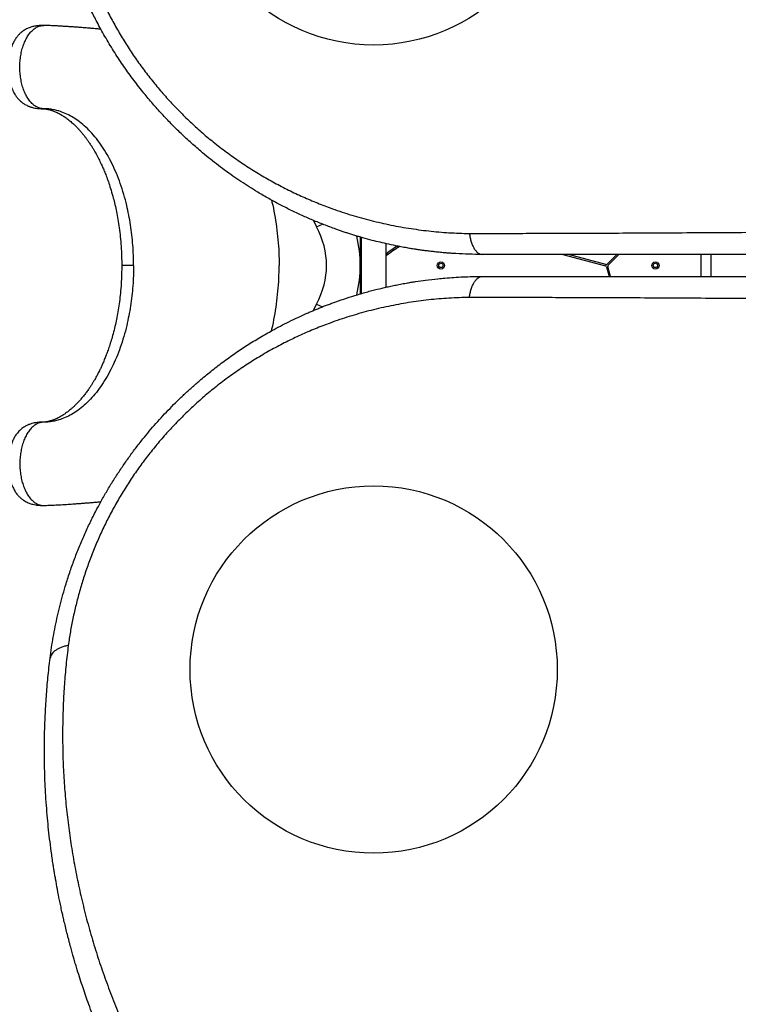
# Model space of a CAD drawing. Units: millimetres. Extents: x 2689 to 18500, y 6486 to 20611.
# Drawn here: x 6558 to 7536, y 10732 to 12072 of the extents above; entities that cross this region are included whole.
import ezdxf

# ---------------------------------------------------------------- set-up
doc = ezdxf.new("R2010")
doc.units = ezdxf.units.MM
doc.header["$LTSCALE"] = 100
doc.layers.add('OTWORY_MONTAŻOWE', color=1, linetype='Continuous')

msp = doc.modelspace()

# ---------------------------------------------------------------- linework, layer by layer
at = {"color": 7, "linetype": 'Continuous', "lineweight": 25}
for p, q in [((6590.6, 12064.5), (6589.7, 12064.5)), ((6586.6, 11951.2), (6588, 11951.2)), ((7022.7, 11776.1), (7022.7, 11699.5)), ((7056.4, 11708.2), (7056.4, 11767.4)), ((7071.4, 11763.7), (7072.3, 11761.9)), ((7297.2, 11752.8), (7355.1, 11737.3)), ((7355.7, 11739.2), (7305, 11752.8)), ((7370.7, 11752.8), (7357.6, 11739.7)), ((7359, 11738.3), (7373.5, 11752.8)), ((7485.2, 11752.8), (7485.2, 11722.8)), ((7499.2, 11722.8), (7499.2, 11752.8)), ((7356.6, 11735.9), (7360.1, 11722.8)), ((7362.1, 11722.8), (7358.5, 11736.4)), ((6589.8, 11411.2), (6590.6, 11411.2))]:
    msp.add_line(p, q, dxfattribs=at)
at = {"color": 8, "linetype": 'Continuous', "lineweight": 25}
for p, q in [((6589.5, 11951.1), (6586.6, 11951.2)), ((6957.4, 11799.1), (6961.8, 11790.6)), ((6961.8, 11790.6), (6970, 11794)), ((7021.5, 11699.2), (7021.5, 11776.4)), ((6957.4, 11676.5), (6961.8, 11685.1)), ((6961.8, 11685.1), (6970, 11681.6)), ((6589.5, 11524.5), (6586.6, 11524.4))]:
    msp.add_line(p, q, dxfattribs=at)
at = {"color": 7, "linetype": 'Continuous', "lineweight": 25}
for centre, radius in [((7131.1, 11737.8), 5), ((7131.1, 11737.8), 3), ((7423.1, 11737.8), 5), ((7423.1, 11737.8), 3)]:
    msp.add_circle(centre, radius, dxfattribs=at)
for centre, radius, start, end in [((7155.2, 11626.3), 161, 121.0504, 127.8746), ((7155.2, 11626.3), 159, 120.2888, 128.4373), ((7354.6, 11735.4), 2, 15, 75), ((7356.2, 11741.2), 2, 255, 315), ((7360.4, 11736.9), 2, 135, 195)]:
    msp.add_arc(centre, radius, start, end, dxfattribs=at)
msp.add_ellipse((6489.4, 11737.8), major_axis=(485.9, 0), ratio=0.463091, start_param=6.046526, end_param=6.519845, dxfattribs=at)
at = {"color": 8, "linetype": 'Continuous', "lineweight": 25}
msp.add_ellipse((6489.4, 11737.8), major_axis=(531.8, 0), ratio=0.573576, start_param=6.151308, end_param=6.414937, dxfattribs=at)
at = {"color": 7, "linetype": 'Continuous', "lineweight": 25}
for points, knots in [([(7187.1, 11752.8), (7181.1, 11752.9), (7169.2, 11753), (7156.6, 11753.6), (7149.2, 11754), (7147, 11754.2), (7144.8, 11754.3), (7142.6, 11754.5), (7140.4, 11754.6), (7138.3, 11754.8), (7136.2, 11755), (7133.6, 11755.2), (7130.3, 11755.5), (7125.8, 11756), (7120.3, 11756.6), (7114.3, 11757.3), (7108.6, 11758), (7103.4, 11758.7), (7098.7, 11759.4), (7094.6, 11760.1), (7091.1, 11760.6), (7088, 11761.1), (7084.6, 11761.7), (7080.8, 11762.4), (7076.7, 11763.2), (7069.8, 11764.5), (7060.3, 11766.5), (7048.5, 11769.2), (7036.9, 11772.1), (7027.2, 11774.7), (7019.4, 11777), (7013.9, 11778.7), (7008.5, 11780.3), (7003.2, 11782), (6998.1, 11783.7), (6993, 11785.5), (6984.3, 11788.5), (6972.2, 11793.1), (6956.8, 11799.3), (6941.7, 11805.9), (6926.5, 11813.1), (6911.4, 11820.7), (6896.5, 11828.8), (6882.8, 11836.8), (6870.1, 11844.6), (6858.9, 11851.9), (6847.7, 11859.6), (6836.5, 11867.6), (6825.4, 11875.9), (6814.6, 11884.4), (6802.6, 11894.4), (6789.6, 11905.7), (6775.7, 11918.7), (6762.3, 11932.1), (6749.5, 11945.6), (6737.1, 11959.6), (6724.3, 11975.1), (6711.1, 11992.1), (6697.8, 12010.8), (6685.2, 12029.9), (6673.6, 12049.3), (6663.3, 12067.9), (6654.4, 12085.5), (6646.5, 12102.3), (6639.2, 12119.3), (6632.4, 12136.5), (6626.2, 12153.8), (6620.3, 12172.1), (6614.7, 12191.4), (6609.6, 12211.8), (6605.3, 12232.1), (6601.7, 12252.3), (6599.9, 12265.7), (6599, 12272.4)], [0, 0, 0, 0, 0.021791, 0.043368, 0.046065, 0.048759, 0.051449, 0.054136, 0.05682, 0.0595, 0.061815, 0.064806, 0.068894, 0.074079, 0.081302, 0.089162, 0.096004, 0.102359, 0.108228, 0.11361, 0.117498, 0.121086, 0.125017, 0.130139, 0.135152, 0.140056, 0.155958, 0.170596, 0.18397, 0.199789, 0.206832, 0.213752, 0.220548, 0.227221, 0.23377, 0.240195, 0.246496, 0.267072, 0.286863, 0.305871, 0.326271, 0.346362, 0.365848, 0.386092, 0.401982, 0.417552, 0.432808, 0.448894, 0.464794, 0.480484, 0.495971, 0.517678, 0.539078, 0.560185, 0.581016, 0.601587, 0.622494, 0.647916, 0.673301, 0.698682, 0.724081, 0.748943, 0.769759, 0.790683, 0.811731, 0.832923, 0.854275, 0.87518, 0.900055, 0.925243, 0.949911, 0.974727, 1, 1, 1, 1]), ([(6623.7, 12254.9), (6624.6, 12248.8), (6626.4, 12236.6), (6629.9, 12218.3), (6634.1, 12199.8), (6638.9, 12181.4), (6644.5, 12162.9), (6650.8, 12144.4), (6657.8, 12126), (6665.6, 12107.7), (6674, 12089.6), (6683.2, 12071.8), (6693, 12054.3), (6703.6, 12036.9), (6714.9, 12019.9), (6726.9, 12003.4), (6739.4, 11987.3), (6752.5, 11971.8), (6766.1, 11956.7), (6780.3, 11942.2), (6795, 11928.2), (6810.8, 11914.3), (6827.7, 11900.5), (6845.7, 11887.1), (6864, 11874.4), (6882.9, 11862.6), (6902, 11851.6), (6921.3, 11841.4), (6940.7, 11832.2), (6960.4, 11823.7), (6982.2, 11815.3), (7006.3, 11807.1), (7032.8, 11799.6), (7059.7, 11793.3), (7086.9, 11788.3), (7114.4, 11784.6), (7142, 11782.1), (7160.5, 11781.6), (7169.7, 11781.3)], [0, 0, 0, 0, 0.024875, 0.049626, 0.074296, 0.098927, 0.12357, 0.14828, 0.173048, 0.19767, 0.222165, 0.246606, 0.271063, 0.295609, 0.320314, 0.344966, 0.369476, 0.393931, 0.418424, 0.443036, 0.467831, 0.492773, 0.520646, 0.548513, 0.576444, 0.604506, 0.632759, 0.660587, 0.688344, 0.716073, 0.743817, 0.779934, 0.816221, 0.852749, 0.889578, 0.92646, 0.963256, 1, 1, 1, 1]), ([(6589.5, 12064.5), (6588.4, 12064.5), (6585.9, 12064.5), (6582.4, 12064.2), (6579.2, 12063.7), (6575.6, 12063), (6571.5, 12061.8), (6567.3, 12060.1), (6564.2, 12058.3), (6561.8, 12056.7), (6559.2, 12054.8), (6556.6, 12052.4), (6553.7, 12049), (6550.9, 12044.9), (6548.3, 12040.1), (6546.3, 12035.3), (6544.7, 12030.4), (6543.4, 12025.3), (6542.4, 12019.5), (6541.7, 12013), (6541.6, 12005.9), (6542, 11999.3), (6542.8, 11993.7), (6543.6, 11989.4), (6544.6, 11985.7), (6545.5, 11982.6), (6546.4, 11980.1), (6547.3, 11978), (6548, 11976.4), (6548.8, 11974.7), (6549.9, 11972.6), (6551.4, 11970), (6553.5, 11967), (6555.9, 11964), (6558.5, 11961.5), (6560.8, 11959.6), (6562.8, 11958.2), (6564.7, 11957), (6566.9, 11955.8), (6569, 11954.9), (6570.5, 11954.3), (6571.7, 11953.8), (6573.1, 11953.3), (6575.3, 11952.7), (6578.3, 11952), (6582.2, 11951.4), (6585, 11951.3), (6586.6, 11951.2)], [0, 0, 0, 0, 0.019418, 0.041297, 0.059339, 0.073986, 0.103182, 0.132993, 0.152761, 0.170528, 0.18742, 0.215176, 0.242904, 0.277959, 0.312825, 0.34773, 0.375783, 0.407006, 0.44084, 0.477608, 0.517813, 0.560826, 0.589186, 0.614708, 0.637178, 0.656704, 0.673349, 0.687125, 0.698013, 0.708172, 0.721756, 0.742757, 0.767819, 0.793493, 0.819288, 0.841772, 0.852803, 0.866841, 0.883928, 0.898574, 0.908158, 0.913044, 0.921174, 0.933851, 0.951228, 0.973347, 1, 1, 1, 1]), ([(6668.2, 12059.4), (6668.1, 12059.4), (6667.2, 12059.5), (6665.2, 12059.6), (6662.1, 12059.9), (6658.2, 12060.2), (6652.7, 12060.7), (6646.1, 12061.2), (6638.9, 12061.8), (6632.3, 12062.3), (6626.4, 12062.7), (6621, 12063), (6615.8, 12063.3), (6610.2, 12063.7), (6603.9, 12064), (6597.3, 12064.3), (6592.7, 12064.4), (6590.6, 12064.5)], [0, 0, 0, 0, 0.004618, 0.035801, 0.077036, 0.128322, 0.189657, 0.2923, 0.386645, 0.472586, 0.548221, 0.615891, 0.678435, 0.74892, 0.828984, 0.918637, 1, 1, 1, 1]), ([(6588.7, 11951.2), (6588.8, 11951.1), (6589.4, 11951.1), (6590.2, 11951.1), (6591.2, 11951), (6592, 11951), (6592.8, 11950.9), (6593.6, 11950.7), (6594.3, 11950.6), (6594.9, 11950.5), (6595.4, 11950.4), (6596, 11950.3), (6596.6, 11950.2), (6597.4, 11950), (6598.5, 11949.7), (6599.8, 11949.3), (6601.1, 11948.9), (6603.5, 11948.1), (6607.2, 11946.6), (6612.1, 11944.1), (6617.1, 11941.1), (6622, 11937.8), (6626.9, 11933.8), (6631.3, 11930), (6634.7, 11926.6), (6637.4, 11923.8), (6640, 11920.9), (6642.6, 11917.9), (6645.1, 11914.7), (6647.7, 11911.4), (6650.2, 11907.9), (6652.8, 11904.1), (6655.5, 11900.1), (6657.8, 11896.2), (6659.8, 11892.8), (6661.3, 11890.2), (6662.4, 11888.1), (6663.4, 11886.3), (6664.4, 11884.4), (6665.6, 11882.1), (6667, 11879.1), (6668.8, 11875.3), (6671, 11870.4), (6673.5, 11864.6), (6676.2, 11857.6), (6679.1, 11849.4), (6682.1, 11840), (6684.9, 11830.3), (6687.3, 11820.5), (6689.4, 11810.8), (6691.4, 11800.2), (6693.1, 11788.8), (6694.6, 11776.6), (6695.7, 11763.6), (6696.4, 11750.6), (6696.4, 11741.9), (6696.4, 11737.8)], [0, 0, 0, 0, 0.0041286, 0.0125258, 0.0200939, 0.0268366, 0.0327568, 0.0416759, 0.0481135, 0.0540053, 0.0596044, 0.0649123, 0.0700764, 0.0761202, 0.0861901, 0.0974167, 0.1079448, 0.1177225, 0.1515337, 0.1869054, 0.2144683, 0.245435, 0.2778189, 0.3075822, 0.3251138, 0.3419053, 0.3579625, 0.3740062, 0.3919536, 0.40764, 0.4245356, 0.4426025, 0.4618215, 0.4794657, 0.4938469, 0.5049738, 0.5128475, 0.5197784, 0.5272492, 0.5355355, 0.5467785, 0.5619004, 0.5798401, 0.6013218, 0.6263325, 0.6547259, 0.6864558, 0.7215647, 0.7501696, 0.7807932, 0.8135281, 0.848367, 0.8850181, 0.9233929, 0.9636734, 1, 1, 1, 1]), ([(6712.5, 11737.8), (6712.4, 11742.5), (6712.4, 11751.8), (6711.7, 11765.6), (6710.3, 11779.4), (6708.5, 11793), (6706.2, 11806.4), (6703.2, 11820.4), (6699.4, 11834.7), (6694.6, 11849.4), (6689.3, 11863.4), (6683.3, 11876.6), (6676.7, 11888.9), (6669.6, 11900.3), (6662, 11910.7), (6654, 11920.1), (6645.5, 11928.2), (6636.9, 11935.1), (6628.3, 11940.7), (6619.6, 11945), (6611.7, 11947.9), (6604.9, 11949.6), (6600.3, 11950.4), (6597.1, 11950.8), (6595.2, 11950.9), (6593.3, 11951.1), (6591.4, 11951.1), (6590.1, 11951.1), (6589.5, 11951.1)], [0, 0, 0, 0, 0.041625, 0.082848, 0.124253, 0.166027, 0.207786, 0.249264, 0.299019, 0.348925, 0.39919, 0.449251, 0.499028, 0.548862, 0.599067, 0.649242, 0.69912, 0.749004, 0.795868, 0.84274, 0.889327, 0.920034, 0.950789, 0.960478, 0.97018, 0.9799, 0.989638, 1, 1, 1, 1]), ([(6900.2, 11826.9), (6900.5, 11825.9), (6902.2, 11819.6), (6904.6, 11807.4), (6907.4, 11790.4), (6909.3, 11773), (6910.6, 11755.5), (6910.7, 11743.7), (6910.8, 11737.8)], [0, 0, 0, 0, 0.03611, 0.228888, 0.421666, 0.614444, 0.807222, 1, 1, 1, 1]), ([(7169.7, 11781.3), (7181.8, 11781.4), (7205.9, 11781.4), (7242.5, 11781.5), (7279.5, 11781.7), (7316.7, 11781.8), (7358, 11781.9), (7403.6, 11782.1), (7453.4, 11782.4), (7500.9, 11782.6), (7546.1, 11782.9), (7589, 11783.2), (7631.9, 11783.6), (7675, 11784), (7718.1, 11784.5), (7761.5, 11785.1), (7805.1, 11785.8), (7834.3, 11786.3), (7849, 11786.6)], [0, 0, 0, 0, 0.056349, 0.112605, 0.168798, 0.224955, 0.281098, 0.354629, 0.42813, 0.501434, 0.563777, 0.626028, 0.688217, 0.750373, 0.812529, 0.874761, 0.937176, 1, 1, 1, 1]), ([(7169.7, 11781.3), (7170.1, 11779.4), (7170.8, 11775.4), (7172.3, 11769.9), (7174.2, 11764.8), (7176.5, 11760.5), (7179, 11757), (7181.6, 11754.6), (7184.3, 11753.1), (7186.2, 11752.9), (7187.1, 11752.8)], [0, 0, 0, 0, 0.1199458, 0.2441215, 0.3712862, 0.5, 0.6287138, 0.7558785, 0.8800542, 1, 1, 1, 1]), ([(7853.6, 11752.8), (7847.4, 11752.8), (7834.8, 11752.8), (7815.3, 11752.8), (7794.8, 11752.8), (7774, 11752.8), (7753.4, 11752.8), (7733.6, 11752.8), (7714.4, 11752.8), (7695.5, 11752.8), (7676.3, 11752.8), (7656.9, 11752.8), (7634.4, 11752.8), (7609.3, 11752.8), (7581.5, 11752.8), (7554.3, 11752.8), (7527.3, 11752.8), (7499.9, 11752.8), (7470.1, 11752.8), (7438.7, 11752.8), (7406.1, 11752.8), (7374.1, 11752.8), (7342.1, 11752.8), (7306.6, 11752.8), (7267.9, 11752.8), (7226.9, 11752.8), (7200.3, 11752.8), (7187.1, 11752.8)], [0, 0, 0, 0, 0.026872, 0.055263, 0.085173, 0.116607, 0.146634, 0.175846, 0.203457, 0.231136, 0.259297, 0.288191, 0.31673, 0.358547, 0.399584, 0.439846, 0.479337, 0.520099, 0.562554, 0.612626, 0.661758, 0.709961, 0.757814, 0.808239, 0.873256, 0.937162, 1, 1, 1, 1]), ([(6696.4, 11737.8), (6696.4, 11733.9), (6696.4, 11725.5), (6695.8, 11712.9), (6694.7, 11700.4), (6693.4, 11688.6), (6691.7, 11677.5), (6689.9, 11667.1), (6687.8, 11657.1), (6685.4, 11647.5), (6682.9, 11638.3), (6680.4, 11630.1), (6677.9, 11622.8), (6675.6, 11616.4), (6673.2, 11610.5), (6671, 11605.1), (6668.8, 11600.4), (6667, 11596.4), (6665.3, 11593.1), (6664, 11590.4), (6662.7, 11588), (6661.3, 11585.4), (6659.6, 11582.4), (6657.7, 11579.1), (6655.6, 11575.7), (6653.4, 11572.3), (6650.8, 11568.5), (6647.8, 11564.4), (6644.5, 11560), (6641, 11555.9), (6637.5, 11552), (6634.1, 11548.4), (6630.9, 11545.3), (6628, 11542.8), (6625.4, 11540.6), (6622.8, 11538.5), (6620, 11536.5), (6617.1, 11534.5), (6614.1, 11532.7), (6611.2, 11531.1), (6608.6, 11529.7), (6606.6, 11528.8), (6605.3, 11528.3), (6604.1, 11527.8), (6602.7, 11527.3), (6601.2, 11526.7), (6599.8, 11526.3), (6598.7, 11526), (6598, 11525.8), (6597.3, 11525.6), (6596.6, 11525.4), (6595.7, 11525.2), (6594.5, 11525), (6592.8, 11524.8), (6591.3, 11524.6), (6590.2, 11524.5), (6589.7, 11524.5), (6589.5, 11524.5)], [0, 0, 0, 0, 0.035187, 0.074481, 0.111945, 0.14775, 0.181865, 0.214013, 0.244133, 0.276822, 0.306967, 0.33463, 0.359844, 0.382621, 0.4029, 0.423836, 0.441773, 0.457217, 0.470205, 0.48076, 0.48892, 0.499738, 0.513056, 0.527376, 0.54233, 0.557928, 0.574181, 0.596269, 0.618604, 0.641008, 0.663425, 0.685737, 0.706172, 0.723251, 0.738544, 0.754761, 0.772526, 0.791786, 0.810133, 0.829571, 0.847619, 0.861974, 0.869239, 0.877569, 0.887942, 0.900339, 0.912069, 0.919826, 0.925753, 0.930996, 0.937581, 0.945548, 0.954938, 0.970079, 0.98849, 0.994956, 1, 1, 1, 1]), ([(6712.5, 11737.8), (6712.4, 11733.1), (6712.4, 11723.9), (6711.7, 11710), (6710.3, 11696.3), (6708.5, 11682.6), (6706.2, 11669.2), (6703.2, 11655.3), (6699.4, 11640.9), (6694.6, 11626.2), (6689.3, 11612.2), (6683.3, 11599), (6676.7, 11586.7), (6669.6, 11575.3), (6662, 11564.9), (6654, 11555.6), (6645.5, 11547.4), (6636.9, 11540.5), (6628.3, 11534.9), (6619.6, 11530.6), (6611.7, 11527.7), (6604.9, 11526), (6600.3, 11525.2), (6597.1, 11524.8), (6595.2, 11524.7), (6593.3, 11524.6), (6591.4, 11524.5), (6590.1, 11524.5), (6589.5, 11524.5)], [0, 0, 0, 0, 0.041625, 0.082848, 0.124253, 0.166027, 0.207786, 0.249264, 0.299019, 0.348925, 0.39919, 0.449251, 0.499028, 0.548862, 0.599067, 0.649242, 0.69912, 0.749004, 0.795868, 0.84274, 0.889327, 0.920034, 0.950789, 0.960478, 0.97018, 0.9799, 0.989638, 1, 1, 1, 1]), ([(6900.2, 11648.7), (6900.5, 11649.7), (6902.2, 11656), (6904.6, 11668.2), (6907.4, 11685.2), (6909.3, 11702.6), (6910.6, 11720.1), (6910.7, 11731.9), (6910.8, 11737.8)], [0, 0, 0, 0, 0.036319, 0.229055, 0.421791, 0.614528, 0.807264, 1, 1, 1, 1]), ([(6599, 11203.2), (6599.6, 11208), (6600.9, 11217.6), (6603.2, 11232), (6605.9, 11246.4), (6609, 11260.9), (6612.5, 11275.4), (6616.3, 11290), (6620.9, 11305.5), (6626.2, 11321.9), (6632.4, 11339.2), (6639.2, 11356.4), (6646.5, 11373.3), (6654.3, 11389.9), (6662.3, 11405.7), (6670.4, 11420.6), (6678.6, 11434.7), (6687.2, 11448.6), (6696.1, 11462.2), (6705.4, 11475.6), (6715.1, 11488.8), (6724.7, 11501), (6734, 11512.3), (6743.1, 11522.8), (6752.5, 11533.2), (6762.2, 11543.4), (6772.2, 11553.4), (6782.5, 11563.3), (6793.1, 11573), (6805.5, 11583.7), (6819.8, 11595.4), (6836.1, 11607.8), (6852.6, 11619.6), (6869.5, 11630.7), (6886.6, 11641.1), (6901.9, 11649.8), (6915.4, 11656.9), (6927.2, 11662.8), (6938.9, 11668.4), (6948.4, 11672.6), (6955.6, 11675.7), (6960.8, 11677.9), (6966.1, 11680.1), (6971.4, 11682.2), (6976.9, 11684.3), (6982.4, 11686.4), (6990.9, 11689.4), (7002.6, 11693.4), (7017.8, 11698.2), (7032.9, 11702.5), (7045.1, 11705.6), (7054.3, 11707.8), (7061.2, 11709.3), (7068.4, 11710.8), (7076, 11712.3), (7083.3, 11713.7), (7090.2, 11714.9), (7098.9, 11716.3), (7111.2, 11718), (7124.5, 11719.6), (7137.5, 11720.8), (7148.9, 11721.6), (7161.5, 11722.3), (7174.3, 11722.7), (7182.8, 11722.8), (7187.1, 11722.8)], [0, 0, 0, 0, 0.018062, 0.035887, 0.053481, 0.071224, 0.089161, 0.106944, 0.124579, 0.145995, 0.167229, 0.188297, 0.209215, 0.230003, 0.250676, 0.268869, 0.287022, 0.305147, 0.323257, 0.341365, 0.359483, 0.377624, 0.392917, 0.408341, 0.423903, 0.439612, 0.455473, 0.471493, 0.48768, 0.504039, 0.527106, 0.550628, 0.574094, 0.59707, 0.620749, 0.643823, 0.659006, 0.674549, 0.690453, 0.705062, 0.711702, 0.718435, 0.725262, 0.732183, 0.739198, 0.746306, 0.753509, 0.771692, 0.790869, 0.811042, 0.82868, 0.836852, 0.845437, 0.854435, 0.863845, 0.873668, 0.881498, 0.889317, 0.906019, 0.926824, 0.938399, 0.953467, 0.968867, 0.984378, 1, 1, 1, 1]), ([(7169.7, 11694.3), (7170.1, 11696.3), (7170.8, 11700.3), (7172.3, 11705.8), (7174.2, 11710.8), (7176.5, 11715.1), (7179, 11718.6), (7181.6, 11721), (7184.3, 11722.5), (7186.2, 11722.7), (7187.1, 11722.8)], [0, 0, 0, 0, 0.1199458, 0.2441215, 0.3712862, 0.5, 0.6287138, 0.7558785, 0.8800542, 1, 1, 1, 1]), ([(7187.1, 11722.8), (7199.9, 11722.8), (7225.9, 11722.8), (7265.7, 11722.8), (7306.6, 11722.8), (7347.4, 11722.8), (7383.5, 11722.8), (7414.7, 11722.8), (7441.9, 11722.8), (7469.6, 11722.8), (7497.4, 11722.8), (7524.8, 11722.8), (7553.7, 11722.8), (7584.6, 11722.8), (7618, 11722.8), (7652.2, 11722.8), (7686.5, 11722.8), (7716.8, 11722.8), (7742.8, 11722.8), (7765.4, 11722.8), (7788.3, 11722.8), (7811.1, 11722.8), (7832.7, 11722.8), (7846.8, 11722.8), (7853.6, 11722.8)], [0, 0, 0, 0, 0.0611751, 0.1233621, 0.1866018, 0.2508579, 0.3111407, 0.3514129, 0.3923272, 0.4338905, 0.4761093, 0.5170573, 0.5564872, 0.6048224, 0.6542757, 0.7048533, 0.7561998, 0.8057734, 0.8381191, 0.8703767, 0.9051919, 0.9386457, 0.9702476, 1, 1, 1, 1]), ([(7169.7, 11694.3), (7160.5, 11694), (7142, 11693.5), (7114.4, 11691.1), (7086.9, 11687.4), (7059.7, 11682.3), (7032.8, 11676.1), (7006.3, 11668.5), (6982.1, 11660.3), (6960, 11651.8), (6940, 11643.1), (6920.2, 11633.7), (6900.7, 11623.4), (6881.6, 11612.3), (6863.1, 11600.5), (6845, 11588.1), (6827.4, 11574.9), (6810.7, 11561.3), (6795, 11547.4), (6780.3, 11533.4), (6766.1, 11518.9), (6752.5, 11503.9), (6739.4, 11488.3), (6726.9, 11472.3), (6714.9, 11455.7), (6703.6, 11438.7), (6693, 11421.4), (6683.2, 11403.8), (6674, 11386), (6665.6, 11367.9), (6657.8, 11349.7), (6650.8, 11331.2), (6644.5, 11312.7), (6638.9, 11294.2), (6634.1, 11275.8), (6629.9, 11257.4), (6626.4, 11239), (6624.6, 11226.8), (6623.7, 11220.7)], [0, 0, 0, 0, 0.036744, 0.07354, 0.110422, 0.147251, 0.183779, 0.220066, 0.256183, 0.284432, 0.312665, 0.340928, 0.369265, 0.397503, 0.425054, 0.452483, 0.479851, 0.507227, 0.53217, 0.556964, 0.581576, 0.606069, 0.630524, 0.655034, 0.679686, 0.704391, 0.728937, 0.753394, 0.777835, 0.80233, 0.826952, 0.85172, 0.87643, 0.901073, 0.925704, 0.950374, 0.975125, 1, 1, 1, 1]), ([(7849, 11689), (7832.2, 11689.4), (7798.8, 11690), (7748.9, 11690.7), (7699.3, 11691.4), (7649.9, 11691.9), (7600.8, 11692.3), (7551.8, 11692.7), (7503.3, 11693), (7455.5, 11693.2), (7408.1, 11693.5), (7361.1, 11693.7), (7317.7, 11693.8), (7277.8, 11694), (7241.5, 11694.1), (7205.4, 11694.2), (7181.6, 11694.3), (7169.7, 11694.3)], [0, 0, 0, 0, 0.0718333, 0.1432644, 0.214564, 0.285773, 0.3569134, 0.4280183, 0.499125, 0.5688444, 0.6386239, 0.7084969, 0.7785049, 0.8336375, 0.8889097, 0.9443523, 1, 1, 1, 1]), ([(6586.6, 11524.5), (6584.9, 11524.4), (6581.8, 11524.2), (6577.6, 11523.5), (6574.4, 11522.7), (6572, 11521.9), (6569.7, 11521.1), (6567.3, 11520), (6564.9, 11518.8), (6562.7, 11517.4), (6560.2, 11515.6), (6557.7, 11513.4), (6555.4, 11510.9), (6553.3, 11508.4), (6551.1, 11505.2), (6548.8, 11501.1), (6546.6, 11496), (6544.8, 11490.9), (6543.4, 11485.5), (6542.4, 11480), (6541.8, 11473.7), (6541.6, 11467.6), (6541.8, 11462), (6542.3, 11457), (6543, 11452.2), (6544, 11447.8), (6545.1, 11444.1), (6546.3, 11440.5), (6547.5, 11437.4), (6548.8, 11434.7), (6550.1, 11432.2), (6551.4, 11430), (6553, 11427.7), (6554.8, 11425.3), (6556.9, 11423.1), (6558.9, 11421.1), (6560.7, 11419.7), (6562.2, 11418.6), (6563.6, 11417.7), (6565.3, 11416.6), (6567.5, 11415.5), (6570.1, 11414.4), (6572.8, 11413.4), (6575.8, 11412.6), (6579.7, 11411.8), (6584.4, 11411.2), (6587.7, 11411.2), (6589.4, 11411.2)], [0, 0, 0, 0, 0.028841, 0.052778, 0.071637, 0.085627, 0.097349, 0.115001, 0.130212, 0.144157, 0.165345, 0.18904, 0.211723, 0.233574, 0.254714, 0.289225, 0.324223, 0.359796, 0.389353, 0.422143, 0.45775, 0.496556, 0.524199, 0.552971, 0.58181, 0.608102, 0.63159, 0.651947, 0.676832, 0.695161, 0.710186, 0.729668, 0.74537, 0.764865, 0.78897, 0.805801, 0.822465, 0.835315, 0.844599, 0.853919, 0.871893, 0.889328, 0.904841, 0.920552, 0.942891, 0.971835, 1, 1, 1, 1]), ([(6587.7, 11524.5), (6587.7, 11524.5), (6587.3, 11524.5), (6586.9, 11524.5), (6586.6, 11524.5)], [0, 0, 0, 0, 0.071623, 1, 1, 1, 1]), ([(6590.6, 11411.2), (6592.9, 11411.2), (6598.4, 11411.4), (6607, 11411.8), (6616.3, 11412.3), (6625.5, 11412.9), (6633.1, 11413.4), (6639.4, 11413.9), (6644.7, 11414.3), (6649.9, 11414.7), (6655.1, 11415.1), (6660.3, 11415.6), (6664.7, 11415.9), (6667.2, 11416.2), (6668.1, 11416.2)], [0, 0, 0, 0, 0.088465, 0.205073, 0.328294, 0.445669, 0.556161, 0.624783, 0.692078, 0.760064, 0.828748, 0.89813, 0.965237, 1, 1, 1, 1]), ([(6623.7, 11220.7), (6622, 11220.3), (6618.5, 11219.5), (6613.9, 11217.9), (6609.7, 11216), (6606.1, 11213.8), (6603.2, 11211.4), (6601, 11208.8), (6599.5, 11206), (6599.2, 11204.1), (6599, 11203.2)], [0, 0, 0, 0, 0.1220463, 0.2465897, 0.3728553, 0.5, 0.6271447, 0.7534103, 0.8779537, 1, 1, 1, 1]), ([(6623.7, 11220.7), (6622.6, 11211.9), (6620.5, 11194.2), (6618.3, 11167.9), (6616.8, 11141.9), (6616, 11116.2), (6615.9, 11090.9), (6616.4, 11064.4), (6617.8, 11036.8), (6620.1, 11008), (6623.2, 10979.5), (6627.1, 10951), (6631.9, 10922.6), (6637.6, 10894.1), (6644.1, 10865.8), (6651.4, 10837.6), (6659.6, 10809.6), (6668.6, 10781.8), (6678.5, 10754.2), (6689.3, 10726.7), (6700.4, 10700.6), (6711.7, 10676), (6723, 10652.8), (6735.1, 10629.6), (6748, 10606.4), (6761.7, 10583.1), (6776, 10560.3), (6790.9, 10537.8), (6806.3, 10515.8), (6822.7, 10493.7), (6839.9, 10471.7), (6857.6, 10450.3), (6875.8, 10429.5), (6894.5, 10409.3), (6914, 10389.3), (6934.3, 10369.6), (6955.4, 10350.1), (6977.3, 10331.1), (6999.9, 10312.6), (7023.1, 10294.8), (7046.8, 10277.6), (7071.1, 10261), (7095.9, 10245.2), (7121.3, 10230), (7147.3, 10215.5), (7173.7, 10201.8), (7200.4, 10188.9), (7227.2, 10177), (7254, 10165.9), (7281, 10155.7), (7308, 10146.4), (7335.1, 10137.8), (7362.2, 10130.1), (7389.3, 10123.2), (7416.3, 10117.1), (7444.1, 10111.6), (7472.6, 10106.7), (7501.8, 10102.6), (7530.5, 10099.4), (7558.7, 10097.1), (7586.5, 10095.5), (7615.6, 10094.7), (7645.8, 10094.7), (7677.1, 10095.6), (7707.8, 10097.5), (7738.1, 10100.3), (7768, 10103.9), (7797.6, 10108.4), (7826.8, 10113.8), (7855.6, 10119.9), (7883.9, 10126.8), (7911.8, 10134.5), (7939.2, 10143), (7966.5, 10152.3), (7993.6, 10162.4), (8020.7, 10173.4), (8047.5, 10185.3), (8074.1, 10198), (8100.5, 10211.6), (8124.9, 10225.2), (8147.3, 10238.4), (8167.7, 10251.3), (8188.1, 10264.8), (8208.4, 10279), (8221.8, 10289.1), (8228.6, 10294.1)], [0, 0, 0, 0, 0.01116, 0.0223499, 0.0335586, 0.0447272, 0.0558574, 0.0669654, 0.0800501, 0.0931507, 0.1062875, 0.1194583, 0.1329002, 0.1463829, 0.1599163, 0.1735102, 0.1871743, 0.2006746, 0.2142634, 0.2278813, 0.2415114, 0.2530949, 0.2647045, 0.2763498, 0.2880415, 0.2997914, 0.3116137, 0.3228405, 0.3341585, 0.3455697, 0.3569919, 0.3684176, 0.3792525, 0.3901148, 0.4010168, 0.4119713, 0.422994, 0.4340562, 0.4450712, 0.4560462, 0.466998, 0.4779439, 0.4889035, 0.4998972, 0.5109437, 0.5220386, 0.5330689, 0.5440333, 0.5549508, 0.5658385, 0.5767116, 0.587584, 0.5984693, 0.6093794, 0.620325, 0.6312396, 0.643365, 0.6554055, 0.6673779, 0.6792965, 0.6911747, 0.7030238, 0.7169687, 0.7308637, 0.7446432, 0.7583238, 0.7721705, 0.7859503, 0.7996777, 0.8133654, 0.827025, 0.8404237, 0.8538159, 0.8672101, 0.880569, 0.8941032, 0.9075639, 0.9209479, 0.9342755, 0.9475704, 0.9580096, 0.9684559, 0.9789256, 0.9894364, 1, 1, 1, 1]), ([(8225.8, 10264), (8220.2, 10259.8), (8209, 10251.4), (8192, 10239.4), (8175, 10227.9), (8158.1, 10216.9), (8141.2, 10206.4), (8124.1, 10196.2), (8107.1, 10186.6), (8091.9, 10178.3), (8078.4, 10171.2), (8066.3, 10165.1), (8053.9, 10159), (8041.8, 10153.2), (8029.5, 10147.6), (8016.9, 10142), (8007, 10137.8), (8000.3, 10135.1), (7997.2, 10133.8), (7994, 10132.5), (7990.7, 10131.2), (7987.5, 10129.9), (7984.2, 10128.6), (7978.7, 10126.4), (7970.8, 10123.4), (7960.3, 10119.5), (7949.2, 10115.5), (7937.4, 10111.4), (7925.6, 10107.5), (7914.2, 10103.9), (7904.9, 10101.1), (7897.1, 10098.8), (7890.2, 10096.8), (7882.8, 10094.7), (7875.4, 10092.7), (7868.5, 10090.9), (7863.6, 10089.6), (7860.2, 10088.7), (7858.2, 10088.2), (7856.3, 10087.8), (7854.6, 10087.3), (7852.4, 10086.8), (7846.1, 10085.3), (7836.6, 10083.1), (7824.5, 10080.4), (7813.8, 10078.2), (7803.6, 10076.2), (7793.6, 10074.3), (7783.2, 10072.4), (7771, 10070.4), (7757.3, 10068.3), (7746.2, 10066.8), (7738.9, 10065.9), (7735.2, 10065.4), (7731.6, 10065), (7728, 10064.6), (7724.5, 10064.1), (7716.1, 10063.2), (7702.9, 10061.9), (7685.2, 10060.5), (7667.9, 10059.4), (7650.3, 10058.5), (7632.4, 10058), (7614.2, 10057.8), (7596.4, 10057.9), (7578.4, 10058.3), (7560.7, 10059), (7543.4, 10060), (7526.8, 10061.3), (7510.2, 10062.8), (7493.4, 10064.6), (7476.2, 10066.7), (7458.9, 10069.2), (7441.7, 10071.9), (7421.2, 10075.6), (7397.4, 10080.3), (7370.3, 10086.5), (7343.1, 10093.5), (7316, 10101.3), (7288.8, 10109.9), (7261.6, 10119.4), (7234.5, 10129.7), (7207.4, 10140.9), (7180.4, 10153), (7153.6, 10166), (7127, 10179.8), (7100.9, 10194.4), (7075.2, 10209.7), (7050.1, 10225.7), (7025.6, 10242.4), (7001.6, 10259.7), (6978.2, 10277.7), (6957.5, 10294.6), (6939.1, 10310.4), (6922.9, 10324.8), (6907.1, 10339.6), (6891.8, 10354.5), (6877.1, 10369.4), (6862.8, 10384.5), (6848.9, 10399.9), (6834.4, 10416.5), (6819.3, 10434.6), (6803.8, 10454.2), (6789, 10473.9), (6775.9, 10492.1), (6764.5, 10508.9), (6754.1, 10524.5), (6744.3, 10540), (6735, 10555.4), (6726.1, 10570.6), (6717.3, 10586.2), (6709, 10601.7), (6701.4, 10616.4), (6694.5, 10630.3), (6689.6, 10640.5), (6686.3, 10647.5), (6684.6, 10651.2), (6682.9, 10654.9), (6681.2, 10658.7), (6679.5, 10662.4), (6676.6, 10669), (6672.5, 10678.6), (6667.2, 10691.3), (6661.8, 10704.6), (6656.6, 10718.2), (6651.8, 10731.2), (6647.6, 10743.2), (6643.7, 10754.7), (6639.8, 10766.5), (6636.8, 10775.9), (6634.8, 10782.5), (6633.8, 10786.1), (6632.7, 10789.7), (6631.8, 10792.7), (6631.1, 10795.3), (6630.3, 10797.8), (6629.4, 10801), (6628.5, 10804.4), (6627.5, 10808), (6626.4, 10811.8), (6625.3, 10815.9), (6624.2, 10820.4), (6623, 10824.9), (6621.5, 10830.8), (6619.8, 10837.8), (6618.2, 10844.5), (6617.1, 10849.2), (6616.4, 10852.3), (6615.7, 10855.3), (6615, 10858.5), (6614.2, 10862.2), (6613.4, 10866.1), (6612.6, 10870), (6611, 10877.5), (6608.9, 10888.3), (6607, 10898.9), (6605.8, 10905.6), (6605.3, 10908.5), (6604.8, 10911.5), (6604.4, 10914.3), (6603.9, 10917.2), (6603.5, 10919.9), (6602.3, 10927.7), (6600.5, 10940.2), (6598.3, 10957.2), (6596.5, 10973.5), (6594.9, 10990.2), (6593.6, 11007.1), (6592.5, 11024.3), (6591.8, 11041), (6591.3, 11057.8), (6591.1, 11077.5), (6591.3, 11100.1), (6592.2, 11125.4), (6593.7, 11151), (6595.9, 11176.9), (6597.9, 11194.4), (6599, 11203.2)], [0, 0, 0, 0, 0.008603, 0.017224, 0.025864, 0.034365, 0.042766, 0.051323, 0.060036, 0.068194, 0.074046, 0.080065, 0.08625, 0.09246, 0.098031, 0.104424, 0.111095, 0.11263, 0.11418, 0.115743, 0.117321, 0.118913, 0.120518, 0.122138, 0.12693, 0.132025, 0.137422, 0.14312, 0.149121, 0.15454, 0.159537, 0.162491, 0.165709, 0.169354, 0.173092, 0.176336, 0.179088, 0.180142, 0.181101, 0.181964, 0.182731, 0.183582, 0.185034, 0.19163, 0.196977, 0.202017, 0.206751, 0.211178, 0.215844, 0.221222, 0.228081, 0.234668, 0.236349, 0.23801, 0.239654, 0.241278, 0.242884, 0.244471, 0.252631, 0.260535, 0.268182, 0.275587, 0.283748, 0.291568, 0.299196, 0.306634, 0.314606, 0.321613, 0.328501, 0.335271, 0.342223, 0.349333, 0.356362, 0.363311, 0.370182, 0.381082, 0.39186, 0.402528, 0.413313, 0.424057, 0.434773, 0.445568, 0.456378, 0.467215, 0.478161, 0.48912, 0.500102, 0.510995, 0.521863, 0.53272, 0.543614, 0.55448, 0.565332, 0.573466, 0.581616, 0.589786, 0.597981, 0.60593, 0.61394, 0.622015, 0.630159, 0.640021, 0.650046, 0.660238, 0.66998, 0.677684, 0.685539, 0.693547, 0.700933, 0.708486, 0.716228, 0.724161, 0.731447, 0.737991, 0.744726, 0.746521, 0.748329, 0.750151, 0.751985, 0.753833, 0.755694, 0.761653, 0.767867, 0.774338, 0.781065, 0.787651, 0.793212, 0.798526, 0.804233, 0.810333, 0.812009, 0.813713, 0.815443, 0.817188, 0.81798, 0.819241, 0.820757, 0.822526, 0.824146, 0.825932, 0.827885, 0.830005, 0.832292, 0.834225, 0.838421, 0.842175, 0.843707, 0.845152, 0.846509, 0.847883, 0.849757, 0.851604, 0.853423, 0.855215, 0.86211, 0.868569, 0.869959, 0.871326, 0.872672, 0.873996, 0.875298, 0.876578, 0.877836, 0.885965, 0.89373, 0.901131, 0.908185, 0.916201, 0.92381, 0.931156, 0.938242, 0.945973, 0.956833, 0.967445, 0.97828, 0.989155, 1, 1, 1, 1])]:
    msp.add_open_spline(points, degree=3, knots=knots, dxfattribs=at)
at = {"color": 8, "linetype": 'Continuous', "lineweight": 25}
for points, knots in [([(6589.5, 11951.1), (6587.9, 11951.3), (6584.9, 11951.6), (6580.5, 11953.5), (6576.2, 11956.4), (6572.2, 11960.3), (6568.6, 11965.2), (6565.4, 11971), (6562.6, 11977.4), (6560.5, 11984.5), (6558.9, 11992.1), (6557.9, 11999.9), (6557.6, 12007.9), (6558, 12015.9), (6558.9, 12023.8), (6560.5, 12031.3), (6562.7, 12038.4), (6565.4, 12044.8), (6568.7, 12050.6), (6572.3, 12055.4), (6576.3, 12059.3), (6580.6, 12062.2), (6585, 12063.9), (6588.4, 12064.6), (6590.2, 12064.4), (6590.6, 12064.4)], [0, 0, 0, 0, 0.04485, 0.090094, 0.134979, 0.180092, 0.225152, 0.270058, 0.315222, 0.360137, 0.405274, 0.450281, 0.495282, 0.540368, 0.585026, 0.630112, 0.675329, 0.720202, 0.765433, 0.810348, 0.855429, 0.900479, 0.945442, 0.99065, 1, 1, 1, 1]), ([(6712.5, 11737.8), (6710.2, 11737.8), (6706.5, 11737.8), (6702, 11737.8), (6699.1, 11737.8), (6697.3, 11737.8), (6696.4, 11737.8), (6696.5, 11737.8), (6696.5, 11737.8)], [0, 0, 0, 0, 0.321145, 0.518669, 0.719682, 0.848114, 0.977302, 1, 1, 1, 1]), ([(6589.5, 11524.5), (6587.9, 11524.3), (6584.9, 11524), (6580.5, 11522.1), (6576.2, 11519.2), (6572.2, 11515.3), (6568.6, 11510.4), (6565.4, 11504.7), (6562.6, 11498.2), (6560.5, 11491.1), (6558.9, 11483.6), (6557.9, 11475.7), (6557.6, 11467.7), (6558, 11459.7), (6558.9, 11451.9), (6560.5, 11444.3), (6562.7, 11437.3), (6565.4, 11430.8), (6568.7, 11425.1), (6572.3, 11420.2), (6576.3, 11416.3), (6580.6, 11413.4), (6585, 11411.7), (6588.4, 11411), (6590.2, 11411.2), (6590.6, 11411.2)], [0, 0, 0, 0, 0.0448499, 0.0900946, 0.1349795, 0.180093, 0.2251535, 0.2700599, 0.3152243, 0.3601393, 0.405277, 0.4502836, 0.4952853, 0.5403711, 0.5850302, 0.630116, 0.6753334, 0.7202066, 0.7654381, 0.810353, 0.8554351, 0.9004853, 0.9454478, 0.9906562, 1, 1, 1, 1])]:
    msp.add_open_spline(points, degree=3, knots=knots, dxfattribs=at)
at = {"layer": 'OTWORY_MONTAŻOWE'}
for centre in [(7039.5, 12287.8), (7039.5, 11187.8)]:
    msp.add_circle(centre, 250, dxfattribs=at)

doc.saveas('drawing.dxf')
